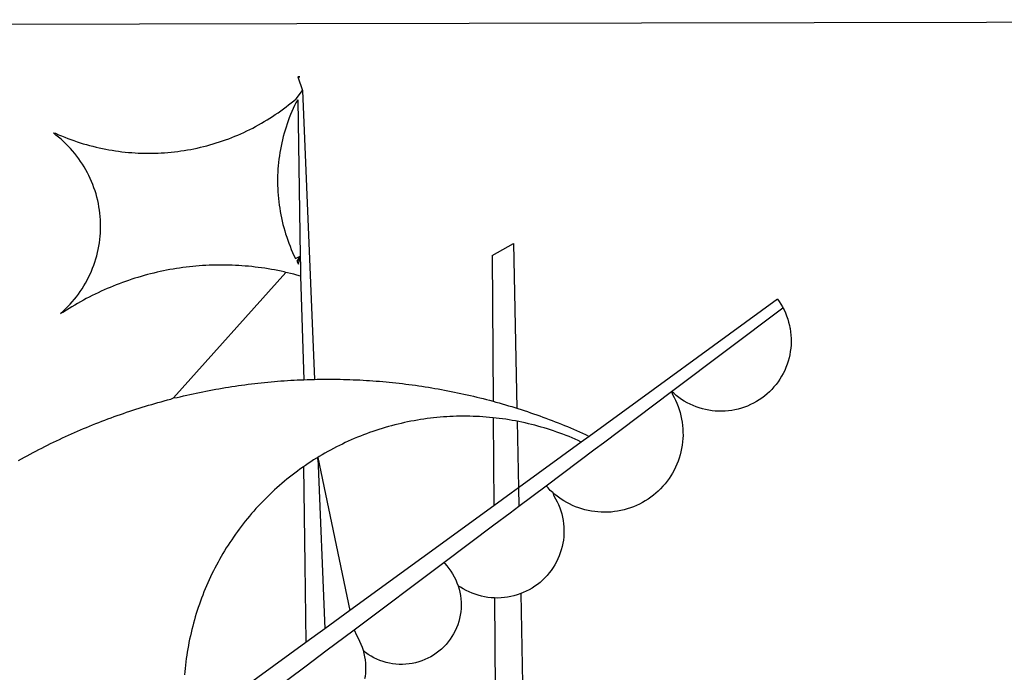
# Model space of a CAD drawing. Extents: x 188526 to 188823, y 1680590 to 1681339.
# Drawn here: x 188679 to 188681, y 1680643 to 1680645 of the extents above; entities that cross this region are included whole.
import ezdxf

# ---------------------------------------------------------------- set-up
doc = ezdxf.new("R2010")
doc.units = 0
doc.header["$MEASUREMENT"] = 0
doc.layers.add('BRAZAO', color=7, linetype='CONTINUOUS')

# ---------------------------------------------------------------- blocks, each defined once
blk = doc.blocks.new('Logo_Prefeitura')
at = {"layer": 'BRAZAO'}
for points in [[(15.02, -544.89), (437.79, -544.01)], [(-441.09, -545.84), (15.02, -544.89)], [(15.2, -556.73), (16.3, -559.8)], [(15.2, -556.73), (16.3, -559.8)], [(15.2, -556.73), (15.7, -556.75), (15.2, -556.73)], [(-39.25, -569.21), (-38.77, -569.34), (-38.1, -569.64), (-37.42, -569.92), (-36.74, -570.2), (-36.06, -570.47), (-35.37, -570.72), (-34.68, -570.97), (-33.99, -571.2), (-33.29, -571.43), (-32.59, -571.65), (-31.88, -571.85), (-31.18, -572.05), (-30.47, -572.23), (-29.75, -572.41), (-29.04, -572.57), (-28.32, -572.73), (-27.6, -572.87), (-26.88, -573), (-26.16, -573.13), (-25.43, -573.24), (-24.71, -573.34), (-23.98, -573.43), (-23.25, -573.51), (-22.52, -573.58), (-21.79, -573.64), (-21.06, -573.69), (-20.33, -573.73), (-19.59, -573.76), (-18.86, -573.78), (-18.13, -573.78), (-17.39, -573.78), (-16.66, -573.77), (-15.93, -573.74), (-15.2, -573.71), (-14.46, -573.66), (-13.73, -573.6), (-13, -573.54), (-12.27, -573.46), (-11.54, -573.37), (-10.82, -573.27), (-10.09, -573.16), (-9.37, -573.04), (-8.65, -572.91), (-7.93, -572.77), (-7.21, -572.62), (-6.5, -572.46), (-5.78, -572.28), (-5.07, -572.1), (-4.36, -571.91), (-3.66, -571.71), (-2.96, -571.49), (-2.26, -571.27), (-1.56, -571.04), (-0.87, -570.79), (-0.18, -570.54), (0.5, -570.28), (1.18, -570), (1.86, -569.72), (2.53, -569.43), (3.2, -569.13), (3.86, -568.81), (4.52, -568.49), (5.18, -568.16), (5.83, -567.82), (6.47, -567.47), (7.11, -567.11), (7.74, -566.74), (8.37, -566.36), (9, -565.98), (9.61, -565.58), (10.22, -565.18), (10.83, -564.76), (11.43, -564.34), (12.02, -563.91), (12.61, -563.47), (13.19, -563.02), (13.77, -562.57), (14.33, -562.1), (14.89, -561.63), (16.3, -559.8)], [(15.27, -561.85), (14.82, -562.51), (14.5, -563.17), (14.19, -563.83), (13.9, -564.5), (13.61, -565.18), (13.34, -565.86), (13.09, -566.55), (12.84, -567.24), (12.61, -567.94), (12.39, -568.64), (12.19, -569.34), (12, -570.05), (11.82, -570.76), (11.65, -571.48), (11.5, -572.19), (11.36, -572.91), (11.24, -573.64), (11.12, -574.36), (11.03, -575.09), (10.94, -575.82), (10.87, -576.55), (10.81, -577.28), (10.77, -578.01), (10.74, -578.74), (10.72, -579.47), (10.72, -580.21), (10.73, -580.94), (10.76, -581.67), (10.79, -582.41), (10.85, -583.14), (10.91, -583.87), (10.99, -584.6), (11.08, -585.33), (11.19, -586.05), (11.31, -586.77), (11.44, -587.5), (11.59, -588.21), (11.75, -588.93), (11.92, -589.64), (12.11, -590.35), (12.31, -591.06), (12.52, -591.76), (12.75, -592.46), (12.98, -593.15), (13.24, -593.84), (13.5, -594.52), (13.78, -595.2), (14.07, -595.88), (14.37, -596.55), (14.68, -597.21), (15.78, -596.69)], [(15.27, -561.85), (15.78, -596.69)], [(16.3, -559.8), (18.97, -624.18)], [(-37.66, -609.48), (-37.11, -608.99), (-36.58, -608.49), (-36.06, -607.97), (-35.55, -607.44), (-35.06, -606.9), (-34.59, -606.34), (-34.13, -605.76), (-33.69, -605.18), (-33.26, -604.58), (-32.86, -603.97), (-32.47, -603.35), (-32.1, -602.71), (-31.74, -602.07), (-31.41, -601.42), (-31.09, -600.76), (-30.79, -600.09), (-30.52, -599.41), (-30.26, -598.72), (-30.02, -598.03), (-29.8, -597.33), (-29.6, -596.62), (-29.42, -595.91), (-29.27, -595.2), (-29.13, -594.47), (-29.01, -593.75), (-28.92, -593.02), (-28.84, -592.29), (-28.79, -591.56), (-28.75, -590.83), (-28.74, -590.1), (-28.75, -589.36), (-28.78, -588.63), (-28.83, -587.9), (-28.9, -587.17), (-28.99, -586.44), (-29.11, -585.72), (-29.24, -585), (-29.39, -584.28), (-29.57, -583.57), (-29.76, -582.86), (-29.98, -582.16), (-30.21, -581.46), (-30.47, -580.78), (-30.74, -580.1), (-31.03, -579.42), (-31.35, -578.76), (-31.68, -578.11), (-32.03, -577.46), (-32.4, -576.83), (-32.78, -576.2), (-33.19, -575.59), (-33.61, -574.99), (-34.05, -574.4), (-34.5, -573.83), (-34.97, -573.27), (-35.46, -572.72), (-35.96, -572.18), (-36.48, -571.66), (-37.01, -571.16), (-37.56, -570.67), (-38.12, -570.2), (-38.69, -569.74), (-39.25, -569.21)], [(58.55, -596.54), (63.34, -593.88)], [(63.34, -593.88), (64.09, -630.63)], [(15.78, -596.69), (15.01, -597.86), (15.35, -598.51), (15.78, -596.69)], [(15.78, -596.69), (15.82, -599.16)], [(58.55, -596.54), (58.77, -629.04)], [(12.54, -600.33), (12.2, -600.25), (11.49, -600.09), (10.77, -599.94), (10.05, -599.8), (9.33, -599.67), (8.6, -599.55), (7.88, -599.43), (7.15, -599.33), (6.43, -599.23), (5.7, -599.14), (4.97, -599.06), (4.24, -598.98), (3.51, -598.92), (2.78, -598.86), (2.05, -598.81), (1.31, -598.77), (0.58, -598.74), (-0.15, -598.72), (-0.88, -598.7), (-1.62, -598.7), (-1.62, -598.7), (-2.35, -598.7), (-3.08, -598.71), (-3.82, -598.73), (-4.55, -598.75), (-5.28, -598.79), (-6.02, -598.83), (-6.75, -598.88), (-7.48, -598.94), (-8.21, -599.01), (-8.94, -599.09), (-9.67, -599.17), (-10.39, -599.27), (-11.12, -599.37), (-11.84, -599.48), (-12.57, -599.6), (-13.29, -599.73), (-14.01, -599.86), (-14.73, -600), (-15.45, -600.15), (-16.16, -600.31), (-16.88, -600.48), (-17.59, -600.66), (-18.3, -600.84), (-19.01, -601.03), (-19.71, -601.23), (-20.42, -601.44), (-21.12, -601.66), (-21.81, -601.88), (-22.51, -602.12), (-23.2, -602.36), (-23.89, -602.6), (-24.58, -602.86), (-25.27, -603.12), (-25.95, -603.4), (-26.63, -603.67), (-27.3, -603.96), (-27.97, -604.26), (-28.64, -604.56), (-29.3, -604.87), (-29.97, -605.19), (-30.62, -605.51), (-31.28, -605.84), (-31.93, -606.18), (-32.57, -606.53), (-33.21, -606.89), (-33.85, -607.25), (-34.49, -607.62), (-35.12, -607.99), (-35.74, -608.38), (-36.36, -608.77), (-36.98, -609.17), (-37.66, -609.48)], [(15.82, -599.16), (15.85, -601.15)], [(-12.5, -628.32), (12.54, -600.33)], [(15.85, -601.15), (15.05, -600.96), (14.34, -600.77), (13.63, -600.59), (12.92, -600.41), (12.54, -600.33)], [(15.85, -601.15), (16.59, -624.25)], [(122.17, -606.31), (80.16, -636.89)], [(122.17, -606.31), (122.53, -606.8), (122.92, -607.42), (123.29, -608.05), (123.39, -608.25)], [(98.58, -626.88), (123.39, -608.25)], [(123.39, -608.25), (123.63, -608.71), (123.93, -609.37), (124.21, -610.05), (124.45, -610.74), (124.66, -611.45), (124.84, -612.16), (124.94, -612.65)], [(124.94, -612.65), (124.99, -612.88), (125.1, -613.6), (125.17, -614.33), (125.22, -615.06), (125.22, -615.8), (125.2, -616.53), (125.14, -617.26), (125.04, -617.99), (124.91, -618.71), (124.75, -619.42), (124.56, -620.13), (124.33, -620.83), (124.07, -621.51), (123.78, -622.19), (123.45, -622.84), (123.1, -623.49), (122.72, -624.11), (122.31, -624.72), (121.87, -625.31), (121.4, -625.87), (120.91, -626.42), (120.39, -626.94), (119.85, -627.43), (119.28, -627.9), (118.7, -628.34), (118.09, -628.76), (117.47, -629.14), (116.83, -629.5), (116.17, -629.82), (115.5, -630.12), (114.82, -630.38), (114.12, -630.61), (113.41, -630.81), (112.7, -630.98), (111.98, -631.11), (111.25, -631.21), (110.52, -631.27), (109.79, -631.3), (109.06, -631.29), (108.32, -631.25), (107.59, -631.18), (106.87, -631.07), (106.15, -630.93), (105.44, -630.76), (104.73, -630.55), (104.04, -630.31), (103.36, -630.04), (102.69, -629.73), (102.04, -629.4), (101.4, -629.03), (100.78, -628.64), (100.19, -628.22), (99.61, -627.77), (99.05, -627.29), (98.58, -626.88)], [(-12.5, -628.32), (-11.68, -628.24), (-10.97, -628.06), (-10.26, -627.89), (-9.54, -627.73), (-8.83, -627.56), (-8.11, -627.41), (-7.4, -627.25), (-6.68, -627.1), (-5.96, -626.95), (-5.24, -626.81), (-4.52, -626.67), (-3.8, -626.53), (-3.08, -626.4), (-2.36, -626.27), (-1.64, -626.14), (-0.91, -626.02), (-0.19, -625.9), (0.54, -625.79), (1.26, -625.68), (1.99, -625.57), (2.71, -625.47), (3.44, -625.37), (4.17, -625.28), (4.89, -625.19), (5.62, -625.1), (6.35, -625.01), (7.08, -624.94), (7.81, -624.86), (8.54, -624.79), (9.27, -624.72), (10, -624.66), (10.73, -624.59), (11.46, -624.54), (12.2, -624.48), (12.93, -624.44), (13.66, -624.39), (14.39, -624.35), (15.12, -624.31), (15.86, -624.28), (16.59, -624.25)], [(16.59, -624.25), (17.32, -624.22), (18.05, -624.2), (18.97, -624.18)], [(18.97, -624.18), (19.52, -624.17), (20.25, -624.15), (20.99, -624.15), (21.72, -624.14), (21.72, -624.14), (22.45, -624.15), (23.19, -624.15), (23.92, -624.16), (24.65, -624.17), (25.39, -624.19), (26.12, -624.21), (26.85, -624.23), (27.59, -624.26), (28.32, -624.29), (29.05, -624.32), (29.78, -624.36), (30.52, -624.41), (31.25, -624.45), (31.98, -624.5), (32.71, -624.56), (33.44, -624.62), (34.17, -624.68), (34.9, -624.74), (35.63, -624.81), (36.36, -624.89), (37.09, -624.96), (37.82, -625.05), (38.55, -625.13), (39.28, -625.22), (40.01, -625.31), (40.73, -625.41), (41.46, -625.51), (42.19, -625.61), (42.91, -625.72), (43.64, -625.83), (44.36, -625.95), (45.08, -626.07), (45.81, -626.19), (46.53, -626.32), (47.25, -626.45), (47.97, -626.58), (48.69, -626.72), (49.41, -626.86), (50.13, -627.01), (50.85, -627.15), (51.57, -627.31), (52.28, -627.47), (53, -627.63), (53.71, -627.79), (54.43, -627.96), (55.14, -628.13), (55.85, -628.31), (56.56, -628.48), (57.27, -628.67), (57.98, -628.85), (58.77, -629.04)], [(98.58, -626.88), (98.75, -627.56), (99.11, -628.2), (99.44, -628.85), (99.74, -629.52), (100.01, -630.2), (100.25, -630.9), (100.47, -631.6), (100.65, -632.31), (100.8, -633.02), (100.93, -633.75), (101.02, -634.47), (101.08, -635.21), (101.11, -635.94), (101.12, -636.67), (101.09, -637.4), (101.03, -638.14), (100.93, -638.86), (100.81, -639.59), (100.66, -640.3), (100.48, -641.01), (100.27, -641.72), (100.03, -642.41), (99.76, -643.09), (99.46, -643.76), (99.14, -644.42), (98.78, -645.06), (98.4, -645.69), (98, -646.3), (97.57, -646.89), (97.11, -647.47), (96.63, -648.02), (96.13, -648.56), (95.61, -649.07), (95.06, -649.56), (94.5, -650.03), (93.91, -650.47), (93.31, -650.89), (92.69, -651.28), (92.05, -651.65), (91.4, -651.99), (90.74, -652.3), (90.06, -652.58), (89.38, -652.84), (88.68, -653.06), (87.97, -653.26), (87.26, -653.43), (86.54, -653.56), (85.81, -653.67), (85.08, -653.75), (84.35, -653.79), (83.62, -653.8), (82.88, -653.79), (82.15, -653.74), (81.42, -653.66), (80.7, -653.55), (79.98, -653.42), (79.26, -653.25), (78.56, -653.05), (77.86, -652.82), (77.17, -652.56), (76.5, -652.28), (75.84, -651.96), (75.19, -651.62), (74.55, -651.25), (73.94, -650.86), (73.33, -650.44), (72.75, -649.99), (72.07, -649.41)], [(83.35, -638.3), (98.58, -626.88)], [(-47.02, -642.28), (-46.38, -641.92), (-45.74, -641.56), (-45.09, -641.21), (-44.45, -640.86), (-43.8, -640.52), (-43.15, -640.17), (-42.5, -639.83), (-41.85, -639.5), (-41.2, -639.17), (-40.54, -638.84), (-39.88, -638.51), (-39.22, -638.19), (-38.56, -637.87), (-37.9, -637.56), (-37.24, -637.25), (-36.57, -636.94), (-35.9, -636.64), (-35.23, -636.34), (-34.56, -636.04), (-33.89, -635.74), (-33.22, -635.45), (-32.54, -635.17), (-31.87, -634.88), (-31.19, -634.6), (-30.51, -634.33), (-29.83, -634.05), (-29.15, -633.79), (-28.46, -633.52), (-27.78, -633.26), (-27.09, -633), (-26.4, -632.75), (-25.71, -632.49), (-25.02, -632.25), (-24.33, -632), (-23.64, -631.76), (-22.95, -631.53), (-22.25, -631.29), (-21.55, -631.06), (-20.86, -630.84), (-20.16, -630.62), (-19.46, -630.4), (-18.75, -630.18), (-18.05, -629.97), (-17.35, -629.76), (-16.64, -629.56), (-15.94, -629.36), (-15.23, -629.16), (-14.53, -628.97), (-13.82, -628.78), (-13.11, -628.6), (-12.5, -628.32)], [(58.77, -629.04), (59.4, -629.24), (60.1, -629.44), (60.81, -629.64), (61.51, -629.84), (62.22, -630.05), (62.92, -630.26), (63.62, -630.48), (64.09, -630.63)], [(64.09, -630.63), (64.32, -630.7), (65.02, -630.92), (65.72, -631.15), (66.41, -631.38), (67.11, -631.62), (67.8, -631.85), (68.49, -632.1), (69.18, -632.34), (69.87, -632.59), (70.56, -632.84), (71.25, -633.1), (71.94, -633.36), (72.62, -633.62), (73.3, -633.89), (73.99, -634.16), (74.67, -634.43), (75.34, -634.71), (76.02, -634.99), (76.7, -635.28), (77.37, -635.56), (78.05, -635.86), (78.72, -636.15), (79.39, -636.45), (80.16, -636.89)], [(58.79, -632.72), (57.96, -632.65), (57.23, -632.59), (56.49, -632.54), (55.76, -632.49), (55.03, -632.46), (54.3, -632.43), (53.56, -632.41), (52.83, -632.4), (52.1, -632.4), (52.1, -632.4), (51.36, -632.4), (50.63, -632.42), (49.9, -632.44), (49.16, -632.47), (48.43, -632.51), (47.7, -632.56), (46.97, -632.62), (46.24, -632.69), (45.51, -632.76), (44.78, -632.85), (44.05, -632.94), (43.33, -633.04), (42.6, -633.15), (41.88, -633.27), (41.16, -633.4), (40.43, -633.53), (39.72, -633.67), (39, -633.83), (38.28, -633.99), (37.57, -634.15), (36.86, -634.33), (36.15, -634.52), (35.44, -634.71), (34.73, -634.91), (34.03, -635.12), (33.33, -635.34), (32.63, -635.57), (31.94, -635.8), (31.25, -636.04), (30.56, -636.29), (29.87, -636.55), (29.19, -636.82), (28.51, -637.1), (27.83, -637.38), (27.16, -637.67), (26.49, -637.97), (25.82, -638.28), (25.16, -638.59), (24.5, -638.91), (23.85, -639.24), (23.2, -639.58), (22.55, -639.93), (21.91, -640.28), (21.27, -640.64), (20.63, -641.01), (20, -641.38), (19.7, -641.57)], [(58.79, -632.72), (58.92, -652.35)], [(64.15, -633.53), (63.77, -633.46), (63.04, -633.33), (62.32, -633.21), (61.6, -633.09), (60.87, -632.99), (60.14, -632.89), (59.42, -632.8), (58.79, -632.72)], [(78.43, -638.15), (77.74, -637.82), (77.07, -637.52), (76.39, -637.23), (75.71, -636.95), (75.03, -636.68), (74.35, -636.42), (73.66, -636.17), (72.97, -635.92), (72.27, -635.68), (71.58, -635.45), (70.88, -635.23), (70.18, -635.01), (69.47, -634.81), (68.77, -634.61), (68.06, -634.42), (67.35, -634.24), (66.64, -634.07), (65.92, -633.9), (65.2, -633.75), (64.49, -633.6), (64.15, -633.53)], [(64.15, -633.53), (64.45, -648.33)], [(78.43, -638.15), (64.45, -648.33)], [(80.16, -636.89), (78.43, -638.15)], [(81.54, -639.67), (83.35, -638.3)], [(70.6, -647.88), (81.54, -639.67)], [(19.7, -641.57), (19.38, -641.76), (18.75, -642.15), (18.14, -642.55), (17.53, -642.95), (16.92, -643.37), (16.47, -643.68)], [(19.7, -641.57), (26.83, -675.72)], [(19.7, -641.57), (21.28, -679.76)], [(19.7, -641.57), (19.74, -642.65), (19.7, -641.57)], [(16.47, -643.68), (15.72, -644.21), (15.13, -644.64), (14.54, -645.08), (13.96, -645.53), (13.38, -645.98), (12.81, -646.44), (12.25, -646.91), (11.68, -647.38), (11.13, -647.86), (10.58, -648.35), (10.04, -648.84), (9.5, -649.34), (8.97, -649.84), (8.44, -650.36), (7.92, -650.87), (7.41, -651.4), (6.9, -651.93), (6.4, -652.46), (5.91, -653), (5.42, -653.55), (4.94, -654.11), (4.46, -654.66), (3.99, -655.23), (3.53, -655.8), (3.07, -656.37), (2.63, -656.95), (2.19, -657.54), (1.75, -658.13), (1.32, -658.72), (0.9, -659.32), (0.49, -659.93), (0.08, -660.54), (-0.32, -661.15), (-0.71, -661.77), (-1.1, -662.4), (-1.47, -663.03), (-1.84, -663.66), (-2.21, -664.3), (-2.56, -664.94), (-2.91, -665.59), (-3.25, -666.24), (-3.58, -666.89), (-3.91, -667.55), (-4.22, -668.21), (-4.53, -668.87), (-4.83, -669.54), (-5.13, -670.21), (-5.41, -670.89), (-5.69, -671.57), (-5.96, -672.25), (-6.22, -672.94), (-6.48, -673.62), (-6.72, -674.31), (-6.96, -675.01), (-7.19, -675.7), (-7.41, -676.4), (-7.62, -677.11), (-7.83, -677.81), (-8.02, -678.52), (-8.21, -679.23), (-8.39, -679.94), (-8.56, -680.65), (-8.72, -681.37), (-8.88, -682.08), (-9.03, -682.8), (-9.16, -683.52), (-9.29, -684.24), (-9.41, -684.97), (-9.52, -685.69), (-9.63, -686.42), (-9.72, -687.14), (-9.81, -687.87), (-9.89, -688.6), (-9.96, -689.33), (-10.02, -690.06)], [(16.47, -643.68), (16.78, -665.44)], [(62.8, -649.53), (58.92, -652.35)], [(64.45, -648.33), (62.8, -649.53)], [(64.45, -648.33), (64.53, -652.43)], [(64.53, -652.43), (70.6, -647.88)], [(72.07, -649.41), (72.35, -650.16), (72.72, -650.8), (73.05, -651.45), (73.36, -652.11), (73.63, -652.79), (73.87, -653.49), (74.08, -654.19), (74.25, -654.9), (74.38, -655.63), (74.48, -656.35), (74.54, -657.08), (74.57, -657.82), (74.56, -658.55), (74.52, -659.28), (74.44, -660.01), (74.32, -660.73), (74.17, -661.45), (73.98, -662.16), (73.76, -662.86), (73.5, -663.55), (73.22, -664.22), (72.89, -664.88), (72.54, -665.52), (72.15, -666.15), (71.74, -666.75), (71.29, -667.33), (70.82, -667.89), (70.32, -668.43), (69.8, -668.94), (69.25, -669.43), (68.67, -669.89), (68.08, -670.31), (67.46, -670.71), (66.83, -671.08), (66.18, -671.42), (65.51, -671.72), (64.93, -671.95)], [(72.07, -649.41), (71.51, -648.96), (71.06, -648.38), (70.6, -647.88)], [(58.92, -652.35), (26.83, -675.72)], [(58.95, -656.62), (62.55, -653.91)], [(62.55, -653.91), (64.53, -652.43)], [(47.76, -665.02), (58.95, -656.62)], [(27.76, -680.02), (47.76, -665.02)], [(47.76, -665.02), (47.98, -665.23), (48.47, -665.78), (48.93, -666.35), (49.35, -666.95), (49.75, -667.56), (50.11, -668.2), (50.43, -668.86), (50.72, -669.54), (50.97, -670.22)], [(16.78, -665.44), (17.04, -682.85)], [(50.97, -670.22), (51.18, -670.93), (51.35, -671.64), (51.49, -672.36), (51.58, -673.09), (51.63, -673.82), (51.64, -674.55), (51.62, -675.29), (51.55, -676.02), (51.44, -676.74), (51.29, -677.46), (51.11, -678.17), (50.88, -678.87), (50.62, -679.55), (50.31, -680.22), (49.98, -680.87), (49.6, -681.5), (49.2, -682.11), (48.76, -682.7), (48.29, -683.26), (47.78, -683.79), (47.25, -684.3), (46.7, -684.78), (46.11, -685.22), (45.51, -685.63), (44.88, -686.01), (44.23, -686.36), (43.56, -686.66), (42.88, -686.93), (42.19, -687.16), (41.48, -687.36), (40.76, -687.51), (40.04, -687.62), (39.31, -687.7), (38.57, -687.73), (37.84, -687.72), (37.11, -687.68), (36.38, -687.59), (35.66, -687.46), (34.94, -687.3), (34.24, -687.09), (33.55, -686.85), (32.87, -686.57), (32.21, -686.25), (31.57, -685.89), (30.95, -685.5), (30.35, -685.08), (29.78, -684.57)], [(59.06, -672.9), (58.34, -672.86), (57.61, -672.78), (56.89, -672.66), (56.17, -672.5), (55.46, -672.31), (54.76, -672.09), (54.08, -671.83), (53.4, -671.54), (52.75, -671.22), (52.1, -670.86), (51.48, -670.47), (50.97, -670.22)], [(61.34, -672.82), (60.54, -672.89), (59.8, -672.92), (59.06, -672.9)], [(59.06, -672.9), (59.2, -693.51)], [(64.93, -671.95), (64.13, -672.23), (63.43, -672.43), (62.72, -672.6), (61.99, -672.73), (61.34, -672.82)], [(64.93, -671.95), (65.42, -696.02)], [(26.83, -675.72), (21.28, -679.76)], [(21.28, -679.76), (19.66, -680.94)], [(21.49, -684.73), (27.76, -680.02)], [(27.76, -680.02), (28.3, -681.23), (28.67, -681.87), (29, -682.52), (29.3, -683.19), (29.56, -683.88), (29.78, -684.57)], [(19.66, -680.94), (17.04, -682.85)], [(17.04, -682.85), (-11.53, -703.65)], [(17.12, -688.01), (21.49, -684.73)], [(29.78, -684.57), (29.97, -685.28), (30.12, -686), (30.23, -686.73), (30.31, -687.46), (30.34, -688.19), (30.34, -688.92), (30.3, -689.65), (30.22, -690.38), (30.13, -690.95)], [(5.16, -696.98), (17.12, -688.01)]]:
    blk.add_lwpolyline(points, dxfattribs=at)

msp = doc.modelspace()

# ---------------------------------------------------------------- block references
at = {"layer": 'BRAZAO', "linetype": 'Continuous', "xscale": 0.009945506928488612, "yscale": 0.009945506928488612, "zscale": 0.00994550699641468}
msp.add_blockref('Logo_Prefeitura', (188679.58, 1680649.9131), dxfattribs=at)

doc.saveas('drawing.dxf')
